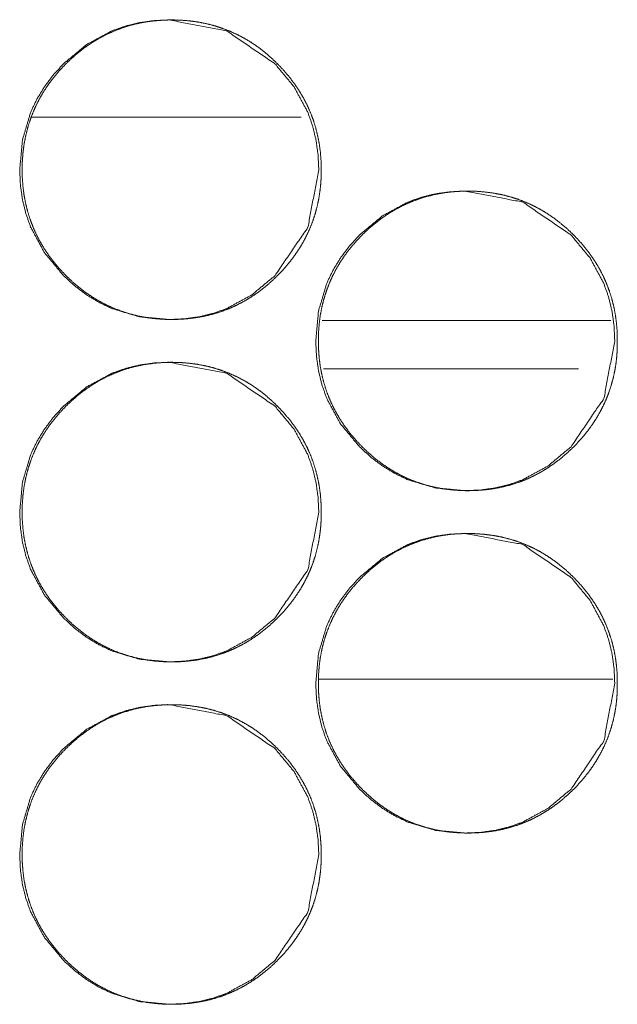
# Model space of a CAD drawing. Units: millimetres. Extents: x -7 to 10380, y -7 to 6431.
# Drawn here: x 4409 to 4423, y 4340 to 4363 of the extents above; entities that cross this region are included whole.
import ezdxf

# ---------------------------------------------------------------- set-up
doc = ezdxf.new("R2010")
doc.units = ezdxf.units.MM
doc.layers.add('Trimetric', color=7, linetype='Continuous')

msp = doc.modelspace()

# ---------------------------------------------------------------- linework, layer by layer
at = {"layer": 'Trimetric', "color": 151, "linetype": 'Continuous', "lineweight": 18}
msp.add_line((4409.008, 4360.873), (4415.306, 4360.873), dxfattribs=at)
at = {"layer": 'Trimetric', "color": 193, "linetype": 'Continuous', "lineweight": 18}
msp.add_line((4422.542, 4356.123), (4415.795, 4356.123), dxfattribs=at)
at = {"layer": 'Trimetric', "color": 41, "linetype": 'Continuous', "lineweight": 18}
for p, q in [((4415.827, 4354.992), (4421.787, 4354.992)), ((4415.722, 4347.743), (4422.591, 4347.743))]:
    msp.add_line(p, q, dxfattribs=at)
at = {"layer": 'Trimetric', "color": 151, "linetype": 'Continuous', "lineweight": 18}
for points, knots in [([(4415.717, 4359.646), (4415.463, 4358.304), (4414.694, 4357.173), (4414.155, 4356.723), (4413.564, 4356.402), (4413.248, 4356.29), (4412.92, 4356.21), (4412.578, 4356.162), (4412.223, 4356.146), (4411.525, 4356.21), (4410.88, 4356.403), (4410.577, 4356.547), (4410.289, 4356.722), (4410.014, 4356.93), (4409.751, 4357.17), (4409.302, 4357.71), (4408.982, 4358.303), (4408.87, 4358.619), (4408.79, 4358.948), (4408.742, 4359.29), (4408.726, 4359.645), (4408.79, 4360.345), (4408.982, 4360.99), (4409.126, 4361.293), (4409.302, 4361.582), (4409.509, 4361.858), (4409.75, 4362.121), (4410.289, 4362.57), (4410.881, 4362.89), (4411.196, 4363.002), (4411.525, 4363.082), (4411.866, 4363.13), (4412.221, 4363.146), (4413.564, 4362.889), (4414.692, 4362.121), (4415.139, 4361.583), (4415.459, 4360.991), (4415.571, 4360.675), (4415.651, 4360.346), (4415.7, 4360.002), (4415.717, 4359.646)], [0, 0, 0.062184, 0.124481, 0.156442, 0.187077, 0.202324, 0.217716, 0.233411, 0.249602, 0.281543, 0.312186, 0.32743, 0.342827, 0.358525, 0.374717, 0.406682, 0.437355, 0.452617, 0.468039, 0.483763, 0.49997, 0.531955, 0.562623, 0.577895, 0.593304, 0.609027, 0.625229, 0.657192, 0.687833, 0.703081, 0.718473, 0.734168, 0.750343, 0.812612, 0.874767, 0.906626, 0.937259, 0.952535, 0.967974, 0.983763, 1, 1]), ([(4415.772, 4359.646), (4415.773, 4359.468), (4415.761, 4359.291), (4415.741, 4359.12), (4415.714, 4358.949), (4415.678, 4358.784), (4415.634, 4358.62), (4415.582, 4358.461), (4415.522, 4358.304), (4415.454, 4358.151), (4415.378, 4358.002), (4415.294, 4357.855), (4415.202, 4357.712), (4415.101, 4357.571), (4414.994, 4357.436), (4414.877, 4357.301), (4414.753, 4357.173), (4414.606, 4357.032), (4414.452, 4356.9), (4414.295, 4356.78), (4414.133, 4356.67), (4413.967, 4356.57), (4413.796, 4356.481), (4413.622, 4356.403), (4413.444, 4356.335), (4413.26, 4356.277), (4413.073, 4356.23), (4412.88, 4356.193), (4412.685, 4356.167), (4412.484, 4356.151), (4412.281, 4356.146), (4412.078, 4356.151), (4411.875, 4356.167), (4411.68, 4356.193), (4411.487, 4356.23), (4411.3, 4356.277), (4411.116, 4356.335), (4410.937, 4356.403), (4410.763, 4356.481), (4410.592, 4356.57), (4410.427, 4356.669), (4410.265, 4356.779), (4410.108, 4356.899), (4409.955, 4357.03), (4409.808, 4357.17), (4409.668, 4357.318), (4409.536, 4357.472), (4409.416, 4357.629), (4409.305, 4357.792), (4409.206, 4357.957), (4409.117, 4358.128), (4409.039, 4358.303), (4408.97, 4358.482), (4408.913, 4358.665), (4408.866, 4358.852), (4408.829, 4359.045), (4408.803, 4359.24), (4408.787, 4359.442), (4408.782, 4359.645), (4408.787, 4359.849), (4408.803, 4360.051), (4408.829, 4360.247), (4408.866, 4360.44), (4408.913, 4360.627), (4408.97, 4360.811), (4409.038, 4360.99), (4409.117, 4361.165), (4409.206, 4361.336), (4409.305, 4361.501), (4409.415, 4361.664), (4409.535, 4361.82), (4409.666, 4361.974), (4409.806, 4362.121), (4409.954, 4362.261), (4410.108, 4362.393), (4410.265, 4362.513), (4410.427, 4362.623), (4410.593, 4362.723), (4410.763, 4362.812), (4410.938, 4362.89), (4411.116, 4362.958), (4411.3, 4363.016), (4411.487, 4363.063), (4411.68, 4363.1), (4411.875, 4363.125), (4412.076, 4363.141), (4412.279, 4363.146), (4412.482, 4363.141), (4412.684, 4363.125), (4412.88, 4363.099), (4413.073, 4363.062), (4413.26, 4363.015), (4413.444, 4362.957), (4413.622, 4362.889), (4413.797, 4362.811), (4413.967, 4362.722), (4414.133, 4362.623), (4414.295, 4362.513), (4414.451, 4362.393), (4414.605, 4362.261), (4414.752, 4362.121), (4414.891, 4361.974), (4415.023, 4361.82), (4415.142, 4361.664), (4415.252, 4361.502), (4415.351, 4361.336), (4415.44, 4361.166), (4415.519, 4360.991), (4415.587, 4360.812), (4415.645, 4360.628), (4415.691, 4360.441), (4415.729, 4360.248), (4415.755, 4360.052), (4415.771, 4359.849), (4415.772, 4359.646)], [0, 0, 0.008069, 0.016153, 0.023986, 0.03184, 0.039524, 0.047209, 0.054824, 0.062432, 0.070045, 0.077657, 0.085362, 0.093066, 0.100925, 0.108784, 0.116887, 0.124983, 0.134217, 0.143454, 0.152401, 0.16133, 0.17009, 0.178852, 0.187532, 0.196214, 0.204971, 0.213708, 0.222623, 0.231548, 0.24074, 0.249952, 0.259178, 0.268415, 0.277357, 0.286302, 0.295053, 0.303805, 0.312501, 0.321182, 0.329923, 0.338675, 0.347583, 0.35651, 0.365705, 0.374917, 0.384151, 0.393388, 0.402326, 0.41128, 0.42004, 0.428802, 0.437496, 0.446192, 0.454944, 0.463695, 0.472611, 0.481538, 0.490759, 0.499971, 0.509212, 0.518448, 0.527405, 0.53635, 0.545101, 0.553868, 0.562559, 0.571253, 0.580014, 0.588766, 0.597687, 0.606613, 0.61582, 0.625032, 0.634276, 0.643513, 0.652452, 0.661393, 0.670153, 0.678901, 0.687595, 0.696278, 0.705029, 0.713766, 0.722682, 0.731607, 0.740799, 0.75001, 0.759237, 0.768459, 0.777401, 0.786334, 0.795082, 0.803838, 0.812534, 0.821215, 0.829956, 0.838708, 0.847629, 0.856544, 0.865759, 0.874972, 0.884163, 0.893369, 0.902296, 0.911208, 0.91996, 0.928708, 0.937402, 0.946107, 0.954864, 0.96363, 0.972563, 0.98152, 0.990758, 1, 1]), ([(4422.636, 4355.646), (4422.382, 4354.304), (4421.614, 4353.172), (4421.075, 4352.723), (4420.483, 4352.402), (4420.168, 4352.29), (4419.84, 4352.21), (4419.498, 4352.162), (4419.143, 4352.146), (4418.445, 4352.21), (4417.8, 4352.402), (4417.498, 4352.547), (4417.209, 4352.723), (4416.934, 4352.93), (4416.672, 4353.17), (4416.223, 4353.71), (4415.903, 4354.303), (4415.791, 4354.618), (4415.711, 4354.947), (4415.663, 4355.289), (4415.647, 4355.645), (4415.711, 4356.344), (4415.903, 4356.99), (4416.047, 4357.293), (4416.223, 4357.582), (4416.43, 4357.858), (4416.67, 4358.121), (4417.21, 4358.57), (4417.801, 4358.89), (4418.116, 4359.003), (4418.445, 4359.083), (4418.786, 4359.13), (4419.141, 4359.146), (4420.484, 4358.889), (4421.613, 4358.121), (4422.059, 4357.583), (4422.379, 4356.991), (4422.491, 4356.675), (4422.571, 4356.345), (4422.62, 4356.002), (4422.636, 4355.646)], [0, 0, 0.062202, 0.124503, 0.156444, 0.187094, 0.202329, 0.217725, 0.233421, 0.249613, 0.281555, 0.312186, 0.327438, 0.342835, 0.358525, 0.374718, 0.406687, 0.437349, 0.452611, 0.468034, 0.483761, 0.499983, 0.531956, 0.56264, 0.577898, 0.593321, 0.609036, 0.62524, 0.657204, 0.687847, 0.703081, 0.718489, 0.73417, 0.750361, 0.812615, 0.874775, 0.906637, 0.937271, 0.952548, 0.967989, 0.983776, 1, 1]), ([(4422.695, 4355.646), (4422.696, 4355.468), (4422.684, 4355.291), (4422.665, 4355.119), (4422.637, 4354.949), (4422.601, 4354.783), (4422.557, 4354.62), (4422.505, 4354.461), (4422.446, 4354.304), (4422.377, 4354.151), (4422.301, 4354.002), (4422.217, 4353.855), (4422.125, 4353.712), (4422.025, 4353.571), (4421.917, 4353.436), (4421.8, 4353.301), (4421.677, 4353.172), (4421.529, 4353.032), (4421.375, 4352.9), (4421.219, 4352.78), (4421.056, 4352.67), (4420.891, 4352.57), (4420.72, 4352.481), (4420.546, 4352.402), (4420.367, 4352.334), (4420.183, 4352.277), (4419.997, 4352.23), (4419.804, 4352.193), (4419.609, 4352.167), (4419.408, 4352.151), (4419.205, 4352.146), (4419.002, 4352.151), (4418.799, 4352.167), (4418.604, 4352.193), (4418.411, 4352.23), (4418.224, 4352.277), (4418.04, 4352.335), (4417.861, 4352.402), (4417.686, 4352.481), (4417.516, 4352.57), (4417.351, 4352.669), (4417.188, 4352.78), (4417.033, 4352.899), (4416.879, 4353.031), (4416.732, 4353.17), (4416.592, 4353.318), (4416.46, 4353.472), (4416.34, 4353.629), (4416.23, 4353.792), (4416.131, 4353.957), (4416.041, 4354.128), (4415.963, 4354.303), (4415.895, 4354.481), (4415.837, 4354.665), (4415.79, 4354.852), (4415.753, 4355.045), (4415.728, 4355.24), (4415.712, 4355.442), (4415.707, 4355.645), (4415.712, 4355.849), (4415.728, 4356.051), (4415.753, 4356.247), (4415.79, 4356.44), (4415.837, 4356.627), (4415.895, 4356.811), (4415.963, 4356.99), (4416.041, 4357.165), (4416.13, 4357.336), (4416.229, 4357.501), (4416.339, 4357.664), (4416.459, 4357.819), (4416.591, 4357.974), (4416.73, 4358.121), (4416.878, 4358.261), (4417.032, 4358.393), (4417.189, 4358.513), (4417.351, 4358.623), (4417.517, 4358.722), (4417.687, 4358.812), (4417.862, 4358.89), (4418.041, 4358.958), (4418.224, 4359.016), (4418.411, 4359.063), (4418.604, 4359.1), (4418.798, 4359.126), (4419, 4359.141), (4419.203, 4359.146), (4419.406, 4359.141), (4419.608, 4359.125), (4419.803, 4359.099), (4419.997, 4359.062), (4420.183, 4359.015), (4420.367, 4358.958), (4420.546, 4358.889), (4420.721, 4358.811), (4420.891, 4358.722), (4421.056, 4358.623), (4421.219, 4358.512), (4421.374, 4358.393), (4421.528, 4358.261), (4421.675, 4358.121), (4421.815, 4357.974), (4421.946, 4357.82), (4422.065, 4357.664), (4422.176, 4357.502), (4422.275, 4357.337), (4422.364, 4357.166), (4422.442, 4356.991), (4422.51, 4356.812), (4422.568, 4356.628), (4422.615, 4356.441), (4422.652, 4356.248), (4422.678, 4356.052), (4422.694, 4355.85), (4422.695, 4355.646)], [0, 0, 0.008084, 0.016154, 0.024001, 0.031843, 0.039539, 0.047225, 0.054827, 0.062449, 0.070062, 0.077681, 0.085374, 0.093071, 0.100942, 0.108802, 0.116894, 0.125002, 0.134236, 0.143474, 0.152413, 0.161343, 0.170103, 0.178859, 0.187554, 0.196236, 0.204975, 0.213712, 0.222631, 0.231557, 0.240748, 0.249961, 0.259188, 0.268426, 0.277367, 0.2863, 0.295049, 0.303806, 0.312497, 0.321192, 0.329941, 0.33868, 0.347602, 0.356508, 0.365713, 0.374916, 0.38415, 0.3934, 0.402339, 0.411281, 0.420033, 0.428796, 0.43749, 0.446187, 0.454944, 0.463693, 0.472626, 0.481552, 0.49076, 0.499987, 0.509229, 0.518467, 0.527407, 0.536353, 0.54512, 0.553872, 0.562583, 0.571278, 0.58002, 0.588772, 0.597706, 0.606621, 0.615838, 0.625051, 0.634296, 0.643524, 0.652473, 0.661415, 0.670167, 0.678916, 0.687604, 0.696295, 0.705038, 0.713772, 0.722691, 0.731617, 0.740808, 0.75002, 0.759247, 0.76847, 0.777413, 0.786344, 0.795096, 0.803848, 0.812531, 0.821226, 0.829962, 0.838714, 0.847635, 0.856551, 0.865756, 0.874958, 0.884172, 0.893367, 0.902285, 0.911219, 0.919958, 0.928714, 0.937409, 0.946106, 0.954858, 0.963629, 0.972574, 0.981519, 0.990758, 1, 1]), ([(4415.717, 4351.646), (4415.463, 4350.304), (4414.694, 4349.173), (4414.155, 4348.723), (4413.564, 4348.402), (4413.248, 4348.29), (4412.92, 4348.21), (4412.578, 4348.162), (4412.223, 4348.146), (4411.525, 4348.21), (4410.88, 4348.403), (4410.577, 4348.546), (4410.289, 4348.722), (4410.014, 4348.93), (4409.751, 4349.17), (4409.302, 4349.71), (4408.982, 4350.303), (4408.87, 4350.619), (4408.79, 4350.948), (4408.742, 4351.29), (4408.726, 4351.645), (4408.79, 4352.345), (4408.982, 4352.99), (4409.126, 4353.293), (4409.302, 4353.582), (4409.509, 4353.858), (4409.75, 4354.121), (4410.289, 4354.57), (4410.881, 4354.89), (4411.196, 4355.002), (4411.525, 4355.082), (4411.866, 4355.13), (4412.221, 4355.146), (4413.564, 4354.889), (4414.692, 4354.121), (4415.139, 4353.583), (4415.459, 4352.991), (4415.571, 4352.675), (4415.651, 4352.346), (4415.7, 4352.002), (4415.717, 4351.646)], [0, 0, 0.062184, 0.124481, 0.156442, 0.187077, 0.202324, 0.217716, 0.233411, 0.249602, 0.281543, 0.312186, 0.32743, 0.342827, 0.358525, 0.374717, 0.406682, 0.437355, 0.452617, 0.468039, 0.483763, 0.49997, 0.531955, 0.562623, 0.577895, 0.593304, 0.609027, 0.625229, 0.657192, 0.687833, 0.703081, 0.718473, 0.734168, 0.750343, 0.812612, 0.874767, 0.906626, 0.937259, 0.952535, 0.967974, 0.983763, 1, 1]), ([(4415.772, 4351.646), (4415.773, 4351.468), (4415.761, 4351.291), (4415.741, 4351.12), (4415.714, 4350.949), (4415.678, 4350.784), (4415.634, 4350.62), (4415.582, 4350.461), (4415.522, 4350.304), (4415.454, 4350.151), (4415.378, 4350.002), (4415.294, 4349.855), (4415.202, 4349.712), (4415.101, 4349.571), (4414.994, 4349.436), (4414.877, 4349.301), (4414.753, 4349.173), (4414.606, 4349.032), (4414.452, 4348.9), (4414.295, 4348.78), (4414.133, 4348.67), (4413.967, 4348.57), (4413.796, 4348.481), (4413.622, 4348.403), (4413.444, 4348.335), (4413.26, 4348.277), (4413.073, 4348.23), (4412.88, 4348.193), (4412.685, 4348.167), (4412.484, 4348.151), (4412.281, 4348.146), (4412.078, 4348.151), (4411.875, 4348.167), (4411.68, 4348.193), (4411.487, 4348.23), (4411.3, 4348.277), (4411.116, 4348.335), (4410.937, 4348.403), (4410.763, 4348.481), (4410.592, 4348.57), (4410.427, 4348.669), (4410.265, 4348.779), (4410.108, 4348.899), (4409.955, 4349.03), (4409.808, 4349.17), (4409.668, 4349.318), (4409.536, 4349.472), (4409.416, 4349.629), (4409.305, 4349.792), (4409.206, 4349.957), (4409.117, 4350.128), (4409.039, 4350.303), (4408.97, 4350.482), (4408.913, 4350.665), (4408.866, 4350.852), (4408.829, 4351.045), (4408.803, 4351.24), (4408.787, 4351.442), (4408.782, 4351.645), (4408.787, 4351.848), (4408.803, 4352.051), (4408.829, 4352.247), (4408.866, 4352.44), (4408.913, 4352.627), (4408.97, 4352.811), (4409.038, 4352.99), (4409.117, 4353.165), (4409.206, 4353.336), (4409.305, 4353.501), (4409.415, 4353.664), (4409.535, 4353.82), (4409.666, 4353.974), (4409.806, 4354.121), (4409.954, 4354.261), (4410.108, 4354.393), (4410.265, 4354.513), (4410.427, 4354.623), (4410.593, 4354.723), (4410.763, 4354.812), (4410.938, 4354.89), (4411.116, 4354.958), (4411.3, 4355.016), (4411.487, 4355.063), (4411.68, 4355.1), (4411.875, 4355.125), (4412.076, 4355.141), (4412.279, 4355.146), (4412.482, 4355.141), (4412.684, 4355.125), (4412.88, 4355.099), (4413.073, 4355.062), (4413.26, 4355.015), (4413.444, 4354.957), (4413.622, 4354.889), (4413.797, 4354.811), (4413.967, 4354.722), (4414.133, 4354.623), (4414.295, 4354.513), (4414.451, 4354.393), (4414.605, 4354.261), (4414.752, 4354.121), (4414.891, 4353.974), (4415.023, 4353.82), (4415.142, 4353.664), (4415.252, 4353.502), (4415.351, 4353.336), (4415.44, 4353.166), (4415.519, 4352.991), (4415.587, 4352.812), (4415.645, 4352.628), (4415.691, 4352.441), (4415.729, 4352.248), (4415.755, 4352.052), (4415.771, 4351.849), (4415.772, 4351.646)], [0, 0, 0.008069, 0.016138, 0.023986, 0.03184, 0.039524, 0.047209, 0.054824, 0.062432, 0.070045, 0.077657, 0.085361, 0.093066, 0.100924, 0.108784, 0.116887, 0.124983, 0.134217, 0.143454, 0.152401, 0.16133, 0.17009, 0.178852, 0.187532, 0.196214, 0.204971, 0.213708, 0.222623, 0.231548, 0.24074, 0.249951, 0.259178, 0.268415, 0.277357, 0.286302, 0.295053, 0.303805, 0.312501, 0.321182, 0.329923, 0.338675, 0.347583, 0.35651, 0.365704, 0.374917, 0.384151, 0.393388, 0.402326, 0.41128, 0.42004, 0.428802, 0.437496, 0.446192, 0.454944, 0.463695, 0.472611, 0.481538, 0.490759, 0.49997, 0.509212, 0.518448, 0.527405, 0.53635, 0.545101, 0.553867, 0.562558, 0.571252, 0.580014, 0.588766, 0.597687, 0.606613, 0.615819, 0.625032, 0.634276, 0.643513, 0.652452, 0.661393, 0.670152, 0.678901, 0.687595, 0.696277, 0.705029, 0.713766, 0.722681, 0.731607, 0.740799, 0.75001, 0.759237, 0.768459, 0.777401, 0.786334, 0.795082, 0.803838, 0.812534, 0.821215, 0.829956, 0.838708, 0.847629, 0.856543, 0.865759, 0.874971, 0.884163, 0.893369, 0.902296, 0.911208, 0.91996, 0.928708, 0.937402, 0.946093, 0.954864, 0.96363, 0.972563, 0.98152, 0.990758, 1, 1]), ([(4422.636, 4347.646), (4422.382, 4346.304), (4421.614, 4345.172), (4421.075, 4344.723), (4420.483, 4344.402), (4420.168, 4344.29), (4419.84, 4344.21), (4419.498, 4344.162), (4419.143, 4344.146), (4418.445, 4344.21), (4417.8, 4344.402), (4417.498, 4344.547), (4417.209, 4344.723), (4416.934, 4344.93), (4416.672, 4345.17), (4416.223, 4345.71), (4415.903, 4346.303), (4415.791, 4346.619), (4415.711, 4346.947), (4415.663, 4347.289), (4415.647, 4347.645), (4415.711, 4348.344), (4415.903, 4348.99), (4416.047, 4349.293), (4416.223, 4349.582), (4416.43, 4349.858), (4416.67, 4350.121), (4417.21, 4350.57), (4417.801, 4350.89), (4418.116, 4351.002), (4418.445, 4351.083), (4418.786, 4351.13), (4419.141, 4351.146), (4420.484, 4350.889), (4421.613, 4350.121), (4422.059, 4349.583), (4422.379, 4348.991), (4422.491, 4348.675), (4422.571, 4348.345), (4422.62, 4348.002), (4422.636, 4347.646)], [0, 0, 0.062188, 0.124501, 0.156443, 0.187093, 0.202327, 0.217724, 0.233419, 0.249611, 0.281554, 0.312184, 0.327436, 0.342833, 0.358524, 0.374717, 0.406685, 0.437347, 0.452624, 0.468032, 0.48376, 0.499982, 0.531954, 0.562638, 0.577897, 0.59332, 0.609035, 0.625239, 0.657203, 0.687846, 0.70308, 0.718488, 0.734169, 0.75036, 0.812615, 0.874774, 0.906637, 0.937271, 0.952548, 0.967989, 0.983776, 1, 1]), ([(4422.695, 4347.646), (4422.696, 4347.468), (4422.684, 4347.291), (4422.665, 4347.119), (4422.637, 4346.949), (4422.601, 4346.784), (4422.557, 4346.62), (4422.505, 4346.461), (4422.446, 4346.304), (4422.377, 4346.151), (4422.301, 4346.002), (4422.217, 4345.855), (4422.125, 4345.712), (4422.025, 4345.571), (4421.917, 4345.436), (4421.8, 4345.301), (4421.677, 4345.172), (4421.529, 4345.032), (4421.375, 4344.9), (4421.219, 4344.78), (4421.056, 4344.67), (4420.891, 4344.57), (4420.72, 4344.481), (4420.546, 4344.402), (4420.367, 4344.334), (4420.183, 4344.277), (4419.997, 4344.23), (4419.804, 4344.193), (4419.609, 4344.167), (4419.408, 4344.151), (4419.205, 4344.146), (4419.002, 4344.151), (4418.799, 4344.167), (4418.604, 4344.193), (4418.411, 4344.23), (4418.224, 4344.277), (4418.04, 4344.335), (4417.861, 4344.402), (4417.686, 4344.481), (4417.516, 4344.57), (4417.351, 4344.669), (4417.188, 4344.779), (4417.033, 4344.899), (4416.879, 4345.031), (4416.732, 4345.17), (4416.592, 4345.318), (4416.46, 4345.472), (4416.34, 4345.629), (4416.23, 4345.792), (4416.131, 4345.957), (4416.041, 4346.128), (4415.963, 4346.303), (4415.895, 4346.481), (4415.837, 4346.665), (4415.79, 4346.852), (4415.753, 4347.045), (4415.728, 4347.24), (4415.712, 4347.442), (4415.707, 4347.645), (4415.712, 4347.849), (4415.728, 4348.051), (4415.753, 4348.247), (4415.79, 4348.44), (4415.837, 4348.627), (4415.895, 4348.811), (4415.963, 4348.99), (4416.041, 4349.165), (4416.13, 4349.336), (4416.229, 4349.501), (4416.339, 4349.664), (4416.459, 4349.819), (4416.591, 4349.974), (4416.73, 4350.121), (4416.878, 4350.261), (4417.032, 4350.393), (4417.189, 4350.513), (4417.351, 4350.623), (4417.517, 4350.722), (4417.687, 4350.812), (4417.862, 4350.89), (4418.041, 4350.958), (4418.224, 4351.016), (4418.411, 4351.063), (4418.604, 4351.1), (4418.798, 4351.126), (4419, 4351.141), (4419.203, 4351.146), (4419.406, 4351.141), (4419.608, 4351.125), (4419.803, 4351.099), (4419.997, 4351.062), (4420.183, 4351.015), (4420.367, 4350.958), (4420.546, 4350.889), (4420.721, 4350.811), (4420.891, 4350.722), (4421.056, 4350.623), (4421.219, 4350.512), (4421.374, 4350.393), (4421.528, 4350.261), (4421.675, 4350.121), (4421.815, 4349.975), (4421.946, 4349.82), (4422.065, 4349.664), (4422.176, 4349.502), (4422.275, 4349.337), (4422.364, 4349.166), (4422.442, 4348.991), (4422.51, 4348.812), (4422.568, 4348.628), (4422.615, 4348.441), (4422.652, 4348.248), (4422.678, 4348.052), (4422.694, 4347.85), (4422.695, 4347.646)], [0, 0, 0.008084, 0.016154, 0.024001, 0.031843, 0.039525, 0.047225, 0.054826, 0.062435, 0.070062, 0.077681, 0.085373, 0.09307, 0.100941, 0.108801, 0.116894, 0.125001, 0.134235, 0.143473, 0.152412, 0.161342, 0.170102, 0.178858, 0.187553, 0.196236, 0.204974, 0.213711, 0.22263, 0.231556, 0.240748, 0.24996, 0.259187, 0.268425, 0.277366, 0.286299, 0.295052, 0.303804, 0.312496, 0.32119, 0.329939, 0.338679, 0.3476, 0.356506, 0.365711, 0.374914, 0.384149, 0.393398, 0.402337, 0.411279, 0.420032, 0.428794, 0.437489, 0.446186, 0.454943, 0.463691, 0.472625, 0.481551, 0.490758, 0.499985, 0.509227, 0.518465, 0.527406, 0.536351, 0.545118, 0.55387, 0.562581, 0.571276, 0.580018, 0.588771, 0.597704, 0.60662, 0.615836, 0.62505, 0.634295, 0.643523, 0.652471, 0.661413, 0.670165, 0.678921, 0.687603, 0.696294, 0.705037, 0.713774, 0.72269, 0.731616, 0.740808, 0.75002, 0.759247, 0.76847, 0.777413, 0.786343, 0.795095, 0.803848, 0.812531, 0.821225, 0.829961, 0.838714, 0.847635, 0.85655, 0.865755, 0.874958, 0.88416, 0.893367, 0.902285, 0.911219, 0.919959, 0.928714, 0.937409, 0.946106, 0.954858, 0.963629, 0.972574, 0.981519, 0.990758, 1, 1]), ([(4415.717, 4343.646), (4415.463, 4342.304), (4414.694, 4341.173), (4414.155, 4340.723), (4413.564, 4340.403), (4413.248, 4340.29), (4412.92, 4340.21), (4412.578, 4340.162), (4412.223, 4340.146), (4411.525, 4340.21), (4410.88, 4340.403), (4410.577, 4340.546), (4410.289, 4340.722), (4410.014, 4340.93), (4409.751, 4341.17), (4409.302, 4341.71), (4408.982, 4342.303), (4408.87, 4342.619), (4408.79, 4342.948), (4408.742, 4343.29), (4408.726, 4343.645), (4408.79, 4344.345), (4408.982, 4344.99), (4409.126, 4345.293), (4409.302, 4345.582), (4409.509, 4345.858), (4409.75, 4346.121), (4410.289, 4346.57), (4410.881, 4346.89), (4411.196, 4347.002), (4411.525, 4347.082), (4411.866, 4347.13), (4412.221, 4347.146), (4413.564, 4346.889), (4414.692, 4346.121), (4415.139, 4345.583), (4415.459, 4344.991), (4415.571, 4344.675), (4415.651, 4344.346), (4415.7, 4344.002), (4415.717, 4343.646)], [0, 0, 0.062184, 0.124481, 0.156442, 0.18707, 0.202322, 0.217715, 0.23341, 0.2496, 0.281541, 0.312184, 0.327429, 0.342825, 0.358524, 0.374716, 0.40668, 0.437354, 0.452616, 0.468037, 0.483762, 0.499968, 0.531954, 0.562622, 0.577894, 0.593303, 0.609026, 0.625229, 0.657191, 0.687832, 0.70308, 0.718472, 0.734167, 0.750343, 0.812612, 0.874767, 0.906626, 0.937259, 0.952534, 0.967974, 0.983763, 1, 1]), ([(4415.772, 4343.646), (4415.773, 4343.468), (4415.761, 4343.291), (4415.741, 4343.12), (4415.714, 4342.949), (4415.678, 4342.784), (4415.634, 4342.62), (4415.582, 4342.461), (4415.522, 4342.304), (4415.454, 4342.151), (4415.378, 4342.002), (4415.294, 4341.855), (4415.202, 4341.712), (4415.101, 4341.571), (4414.994, 4341.436), (4414.877, 4341.301), (4414.753, 4341.173), (4414.606, 4341.032), (4414.452, 4340.9), (4414.295, 4340.78), (4414.133, 4340.67), (4413.967, 4340.57), (4413.796, 4340.481), (4413.622, 4340.403), (4413.444, 4340.334), (4413.26, 4340.277), (4413.073, 4340.23), (4412.88, 4340.193), (4412.685, 4340.167), (4412.484, 4340.151), (4412.281, 4340.146), (4412.078, 4340.151), (4411.875, 4340.167), (4411.68, 4340.193), (4411.487, 4340.23), (4411.3, 4340.277), (4411.116, 4340.334), (4410.937, 4340.403), (4410.763, 4340.481), (4410.592, 4340.57), (4410.427, 4340.669), (4410.265, 4340.779), (4410.108, 4340.899), (4409.955, 4341.03), (4409.808, 4341.17), (4409.668, 4341.318), (4409.536, 4341.472), (4409.416, 4341.629), (4409.305, 4341.792), (4409.206, 4341.957), (4409.117, 4342.128), (4409.039, 4342.303), (4408.97, 4342.482), (4408.913, 4342.665), (4408.866, 4342.852), (4408.829, 4343.045), (4408.803, 4343.24), (4408.787, 4343.442), (4408.782, 4343.645), (4408.787, 4343.848), (4408.803, 4344.051), (4408.829, 4344.247), (4408.866, 4344.44), (4408.913, 4344.627), (4408.97, 4344.811), (4409.038, 4344.99), (4409.117, 4345.165), (4409.206, 4345.336), (4409.305, 4345.501), (4409.415, 4345.664), (4409.535, 4345.82), (4409.666, 4345.974), (4409.806, 4346.121), (4409.954, 4346.261), (4410.108, 4346.393), (4410.265, 4346.513), (4410.427, 4346.623), (4410.593, 4346.723), (4410.763, 4346.812), (4410.938, 4346.89), (4411.116, 4346.958), (4411.3, 4347.016), (4411.487, 4347.063), (4411.68, 4347.1), (4411.875, 4347.125), (4412.076, 4347.141), (4412.279, 4347.146), (4412.482, 4347.141), (4412.684, 4347.125), (4412.88, 4347.099), (4413.073, 4347.062), (4413.26, 4347.015), (4413.444, 4346.957), (4413.622, 4346.89), (4413.797, 4346.811), (4413.967, 4346.722), (4414.133, 4346.623), (4414.295, 4346.513), (4414.451, 4346.393), (4414.605, 4346.261), (4414.752, 4346.121), (4414.891, 4345.974), (4415.023, 4345.82), (4415.142, 4345.664), (4415.252, 4345.502), (4415.351, 4345.336), (4415.44, 4345.166), (4415.519, 4344.991), (4415.587, 4344.812), (4415.645, 4344.628), (4415.691, 4344.441), (4415.729, 4344.248), (4415.755, 4344.052), (4415.771, 4343.849), (4415.772, 4343.646)], [0, 0, 0.008069, 0.016138, 0.023986, 0.03184, 0.039524, 0.047209, 0.054824, 0.062432, 0.070045, 0.077657, 0.085361, 0.093066, 0.100924, 0.108784, 0.116887, 0.124983, 0.134216, 0.143453, 0.152401, 0.16133, 0.17009, 0.178851, 0.187532, 0.196214, 0.20497, 0.213707, 0.222623, 0.231548, 0.24074, 0.249951, 0.259178, 0.268414, 0.277357, 0.286301, 0.295053, 0.303805, 0.312501, 0.321181, 0.329923, 0.338675, 0.347583, 0.35651, 0.365704, 0.374916, 0.38415, 0.393387, 0.402326, 0.41128, 0.420039, 0.428801, 0.437495, 0.446192, 0.454943, 0.463695, 0.47261, 0.481538, 0.490758, 0.49997, 0.509212, 0.518447, 0.527404, 0.536349, 0.545101, 0.553867, 0.562558, 0.571252, 0.580014, 0.588765, 0.597686, 0.606613, 0.615819, 0.625031, 0.634275, 0.643512, 0.652451, 0.661393, 0.670152, 0.6789, 0.687595, 0.696277, 0.705029, 0.713766, 0.722681, 0.731606, 0.740798, 0.750009, 0.759236, 0.768458, 0.7774, 0.786333, 0.795081, 0.803837, 0.812528, 0.821215, 0.829956, 0.838708, 0.847629, 0.856543, 0.865759, 0.874971, 0.884163, 0.893369, 0.902296, 0.911208, 0.91996, 0.928708, 0.937402, 0.946093, 0.954864, 0.96363, 0.972563, 0.98152, 0.990758, 1, 1])]:
    msp.add_open_spline(points, degree=1, knots=knots, dxfattribs=at)

doc.saveas('drawing.dxf')
